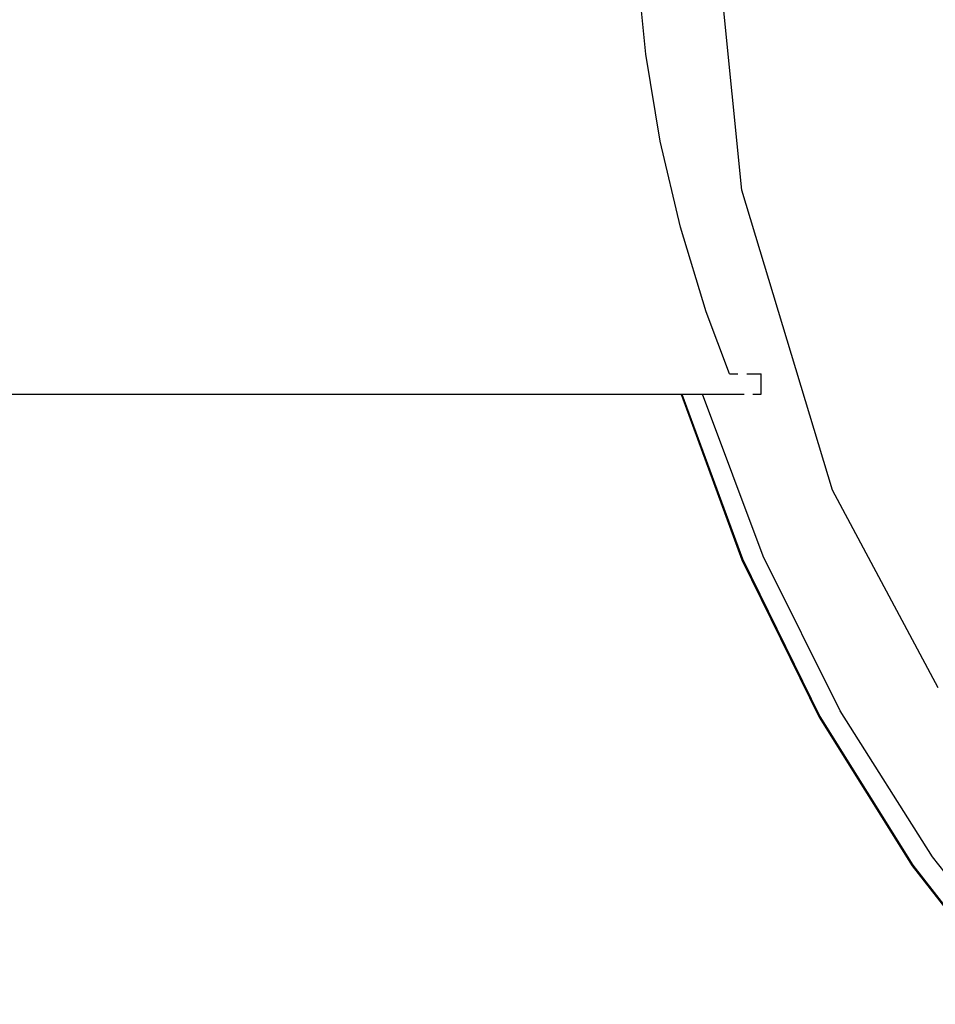
# Model space of a CAD drawing. Units: inches. Extents: x 4843 to 15675, y -2782 to -21.
# Drawn here: x 14156 to 14169, y -663 to -649 of the extents above; entities that cross this region are included whole.
import ezdxf

# ---------------------------------------------------------------- set-up
doc = ezdxf.new("R2010")
doc.units = ezdxf.units.IN
doc.header["$MEASUREMENT"] = 0
doc.layers.add('VP-EQ', color=7, linetype='Continuous', true_color=0x8a3492, plot=False)

# ---------------------------------------------------------------- blocks, each defined once
blk = doc.blocks.new('2403A')
at = {"layer": 'VP-EQ', "color": 0}
for p, q in [((14166.596, -651.078), (14166.2, -647.066)), ((14165.203, -649.104), (14165.076, -647.828)), ((14165.413, -650.37), (14165.203, -649.104)), ((14165.706, -651.619), (14165.413, -650.37)), ((14167.918, -655.436), (14166.596, -651.078)), ((14166.08, -652.846), (14165.706, -651.619)), ((14166.421, -653.746), (14166.08, -652.846)), ((14166.421, -653.746), (14166.541, -653.746)), ((14166.669, -653.746), (14166.88, -653.746)), ((14166.88, -654.046), (14166.88, -653.746)), ((14151.68, -654.046), (14165.728, -654.046)), ((14165.72, -654.056), (14165.728, -654.046)), ((14165.72, -654.056), (14166.6, -656.449)), ((14165.728, -654.046), (14166.027, -654.046)), ((14165.728, -654.046), (14166.607, -656.436)), ((14166.027, -654.046), (14166.632, -654.046)), ((14166.908, -656.395), (14166.027, -654.046)), ((14166.76, -654.046), (14166.88, -654.046)), ((14169.453, -658.309), (14167.918, -655.436)), ((14168.026, -658.642), (14166.908, -656.395)), ((14166.6, -656.449), (14167.723, -658.737)), ((14166.607, -656.436), (14167.73, -658.725)), ((14169.367, -660.763), (14168.026, -658.642)), ((14167.723, -658.737), (14169.076, -660.898)), ((14167.73, -658.725), (14169.082, -660.885)), ((14170.92, -662.735), (14169.367, -660.763)), ((14169.076, -660.898), (14170.644, -662.908)), ((14169.082, -660.885), (14170.651, -662.895))]:
    blk.add_line(p, q, dxfattribs=at)

msp = doc.modelspace()

# ---------------------------------------------------------------- block references
at = {"layer": 'VP-EQ', "color": 0}
msp.add_blockref('2403A', (0, 0), dxfattribs=at)

doc.saveas('drawing.dxf')
